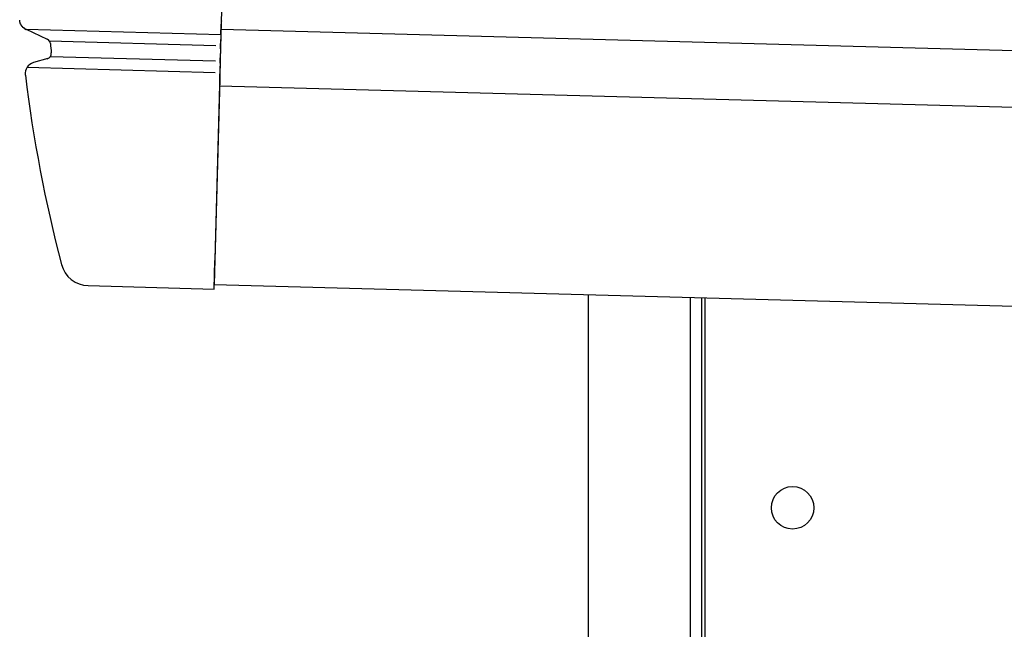
# Model space of a CAD drawing. Extents: x 543 to 20719, y 184 to 14052.
# Drawn here: x 6417 to 6591, y 12961 to 13068 of the extents above; entities that cross this region are included whole.
import ezdxf

# ---------------------------------------------------------------- set-up
doc = ezdxf.new("R2010")
doc.units = 0
doc.header["$LTSCALE"] = 50
doc.header["$MEASUREMENT"] = 0
for name, color, linetype in [('上枠左右A1_5', 1, 'CONTINUOUS'), ('柱前', 3, 'CONTINUOUS'), ('鼻隠し前コーナー樹脂', 4, 'CONTINUOUS')]:
    doc.layers.add(name, color=color, linetype=linetype)

msp = doc.modelspace()

# ---------------------------------------------------------------- linework, layer by layer
at = {"layer": '上枠左右A1_5'}
for p, q in [((6455.04, 13161.77), (6451.28, 13021.82)), ((6452.49, 13066.81), (8444.93, 13013.27)), ((6452.22, 13056.81), (8444.66, 13003.27)), ((6451.28, 13021.82), (8443.72, 12968.28)), ((6537.75, 13019.5), (6537.75, 12955.5))]:
    msp.add_line(p, q, dxfattribs=at)
msp.add_circle((6553.25, 12982.5), 3.75, dxfattribs=at)
at = {"layer": '柱前'}
for p, q in [((6517.25, 10805.5), (6517.25, 13020.05)), ((6535.25, 11146.09), (6535.25, 13019.61)), ((6537.25, 11146.09), (6537.25, 13019.52))]:
    msp.add_line(p, q, dxfattribs=at)
at = {"layer": '鼻隠し前コーナー樹脂'}
for p, q in [((6417, 13068.3), (6417, 13068.4)), ((6417.01, 13068.3), (6417, 13068.3)), ((6417.02, 13068.3), (6417.01, 13068.3)), ((6417.02, 13068.2), (6417.02, 13068.3)), ((6417.03, 13068.2), (6417.02, 13068.2)), ((6417.03, 13068.1), (6417.03, 13068.2)), ((6417.04, 13068.1), (6417.03, 13068.1)), ((6417.05, 13068.1), (6417.04, 13068.1)), ((6417.05, 13068), (6417.05, 13068.1)), ((6417.06, 13068), (6417.05, 13068)), ((6417.07, 13068), (6417.06, 13068)), ((6417.08, 13068), (6417.07, 13068)), ((6417.08, 13067.9), (6417.08, 13068)), ((6417.09, 13067.9), (6417.08, 13067.9)), ((6417.1, 13067.9), (6417.09, 13067.9)), ((6417.11, 13067.9), (6417.1, 13067.9)), ((6417.11, 13067.8), (6417.11, 13067.9)), ((6417.12, 13067.8), (6417.11, 13067.8)), ((6417.13, 13067.8), (6417.12, 13067.8)), ((6417.14, 13067.8), (6417.13, 13067.8)), ((6417.15, 13067.8), (6417.14, 13067.8)), ((6417.15, 13067.7), (6417.15, 13067.8)), ((6417.16, 13067.7), (6417.15, 13067.7)), ((6417.17, 13067.7), (6417.16, 13067.7)), ((6417.18, 13067.7), (6417.17, 13067.7)), ((6417.19, 13067.7), (6417.18, 13067.7)), ((6417.2, 13067.6), (6417.19, 13067.7)), ((6417.21, 13067.6), (6417.2, 13067.6)), ((6417.22, 13067.6), (6417.21, 13067.6)), ((6417.23, 13067.6), (6417.22, 13067.6)), ((6417.24, 13067.6), (6417.23, 13067.6)), ((6417.25, 13067.6), (6417.24, 13067.6)), ((6417.25, 13067.5), (6417.25, 13067.6)), ((6417.26, 13067.5), (6417.25, 13067.5)), ((6417.27, 13067.5), (6417.26, 13067.5)), ((6417.28, 13067.5), (6417.27, 13067.5)), ((6417.29, 13067.5), (6417.28, 13067.5)), ((6417.3, 13067.5), (6417.29, 13067.5)), ((6417.31, 13067.4), (6417.3, 13067.5)), ((6417.32, 13067.4), (6417.31, 13067.4)), ((6417.33, 13067.4), (6417.32, 13067.4)), ((6417.34, 13067.4), (6417.33, 13067.4)), ((6417.35, 13067.4), (6417.34, 13067.4)), ((6417.36, 13067.4), (6417.35, 13067.4)), ((6417.37, 13067.4), (6417.36, 13067.4)), ((6417.38, 13067.4), (6417.37, 13067.4)), ((6417.38, 13067.3), (6417.38, 13067.4)), ((6417.39, 13067.3), (6417.38, 13067.3)), ((6417.4, 13067.3), (6417.39, 13067.3)), ((6417.41, 13067.3), (6417.4, 13067.3)), ((6417.42, 13067.3), (6417.41, 13067.3)), ((6417.43, 13067.3), (6417.42, 13067.3)), ((6417.44, 13067.3), (6417.43, 13067.3)), ((6417.45, 13067.3), (6417.44, 13067.3)), ((6417.45, 13067.2), (6417.45, 13067.3)), ((6417.46, 13067.2), (6417.45, 13067.2)), ((6417.47, 13067.2), (6417.46, 13067.2)), ((6417.48, 13067.2), (6417.47, 13067.2)), ((6417.49, 13067.2), (6417.48, 13067.2)), ((6417.5, 13067.2), (6417.49, 13067.2)), ((6417.51, 13067.2), (6417.5, 13067.2)), ((6417.52, 13067.2), (6417.51, 13067.2)), ((6417.53, 13067.2), (6417.52, 13067.2)), ((6417.54, 13067.2), (6417.53, 13067.2)), ((6417.54, 13067.1), (6417.54, 13067.2)), ((6417.55, 13067.1), (6417.54, 13067.1)), ((6417.56, 13067.1), (6417.55, 13067.1)), ((6417.57, 13067.1), (6417.56, 13067.1)), ((6417.58, 13067.1), (6417.57, 13067.1)), ((6417.59, 13067.1), (6417.58, 13067.1)), ((6417.6, 13067.1), (6417.59, 13067.1)), ((6417.61, 13067.1), (6417.6, 13067.1)), ((6417.62, 13067.1), (6417.61, 13067.1)), ((6417.63, 13067.1), (6417.62, 13067.1)), ((6417.64, 13067.1), (6417.63, 13067.1)), ((6417.64, 13067), (6417.64, 13067.1)), ((6417.65, 13067), (6417.64, 13067)), ((6417.66, 13067), (6417.65, 13067)), ((6417.67, 13067), (6417.66, 13067)), ((6417.68, 13067), (6417.67, 13067)), ((6417.69, 13067), (6417.68, 13067)), ((6417.7, 13067), (6417.69, 13067)), ((6417.71, 13067), (6417.7, 13067)), ((6417.72, 13067), (6417.71, 13067)), ((6417.73, 13067), (6417.72, 13067)), ((6417.74, 13067), (6417.73, 13067)), ((6417.75, 13067), (6417.74, 13067)), ((6417.76, 13067), (6417.75, 13067)), ((6417.76, 13066.9), (6417.76, 13067)), ((6417.77, 13066.9), (6417.76, 13066.9)), ((6417.78, 13066.9), (6417.77, 13066.9)), ((6417.79, 13066.9), (6417.78, 13066.9)), ((6417.8, 13066.9), (6417.79, 13066.9)), ((6417.81, 13066.9), (6417.8, 13066.9)), ((6417.82, 13066.9), (6417.81, 13066.9)), ((6417.83, 13066.9), (6417.82, 13066.9)), ((6417.84, 13066.9), (6417.83, 13066.9)), ((6417.85, 13066.9), (6417.84, 13066.9)), ((6417.86, 13066.9), (6417.85, 13066.9)), ((6417.87, 13066.9), (6417.86, 13066.9)), ((6417.88, 13066.9), (6417.87, 13066.9)), ((6417.89, 13066.9), (6417.88, 13066.9)), ((6417.9, 13066.9), (6417.89, 13066.9)), ((6417.91, 13066.8), (6417.9, 13066.9)), ((6417.92, 13066.8), (6417.91, 13066.8)), ((6417.93, 13066.8), (6417.92, 13066.8)), ((6417.94, 13066.8), (6417.93, 13066.8)), ((6417.95, 13066.8), (6417.94, 13066.8)), ((6417.96, 13066.8), (6417.95, 13066.8)), ((6417.97, 13066.8), (6417.96, 13066.8)), ((6417.98, 13066.8), (6417.97, 13066.8)), ((6417.99, 13066.8), (6417.98, 13066.8)), ((6418, 13066.8), (6417.99, 13066.8)), ((6418.01, 13066.8), (6418, 13066.8)), ((6418.02, 13066.8), (6418.01, 13066.8)), ((6418.03, 13066.8), (6418.02, 13066.8)), ((6418.04, 13066.8), (6418.03, 13066.8)), ((6418.05, 13066.8), (6418.04, 13066.8)), ((6418.06, 13066.8), (6418.05, 13066.8)), ((6418.07, 13066.8), (6418.06, 13066.8)), ((6418.08, 13066.8), (6418.07, 13066.8)), ((6418.08, 13066.7), (6418.08, 13066.8)), ((6418.09, 13066.7), (6418.08, 13066.7)), ((6418.1, 13066.7), (6418.09, 13066.7)), ((6418.11, 13066.7), (6418.1, 13066.7)), ((6418.12, 13066.7), (6418.11, 13066.7)), ((6418.13, 13066.7), (6418.12, 13066.7))]:
    msp.add_line(p, q, dxfattribs=at)
at = {"layer": '鼻隠し前コーナー樹脂', "linetype": 'Continuous'}
for p, q in [((6418.15, 13066.77), (6452.47, 13065.85)), ((6418.15, 13066.77), (6421.83, 13065.06)), ((6452.47, 13065.82), (6452.52, 13067.68)), ((6452.52, 13067.76), (6452.52, 13067.68)), ((6422.23, 13064.73), (6451.57, 13063.94)), ((6452.47, 13065.82), (6452.42, 13064.25)), ((6422.41, 13064.25), (6422.41, 13064.25)), ((6452.4, 13063.32), (6452.36, 13061.75)), ((6452.4, 13063.32), (6452.42, 13064.25)), ((6421.98, 13061.61), (6419.43, 13060.9)), ((6422.41, 13061.98), (6451.5, 13061.2)), ((6452.33, 13060.8), (6452.36, 13061.75)), ((6418.31, 13060.08), (6451.45, 13059.19)), ((6452.26, 13058.02), (6452.31, 13059.94)), ((6452.33, 13060.8), (6452.31, 13059.94)), ((6417.99, 13058.73), (6417.99, 13058.71)), ((6452.26, 13058.02), (6451.4, 13026.02)), ((6451.26, 13021.02), (6451.4, 13026.02)), ((6429.07, 13021.62), (6451.26, 13021.02))]:
    msp.add_line(p, q, dxfattribs=at)
for centre, radius, start, end in [((6454.52, 13067.71), 2, 164.4965, 178.4608), ((6421.41, 13064.15), 1, 5.777, 65.0491), ((6421.58, 13062.54), 1, 285.6847, 6.1524), ((6667.16, 13089.01), 246, 185.7763, 186.1524), ((6419.97, 13058.97), 2, 105.6847, 186.9288), ((6667.16, 13089.01), 251, 186.9346, 194.6926), ((6429.2, 13026.62), 5, 194.6926, 268.4608)]:
    msp.add_arc(centre, radius, start, end, dxfattribs=at)

doc.saveas('drawing.dxf')
